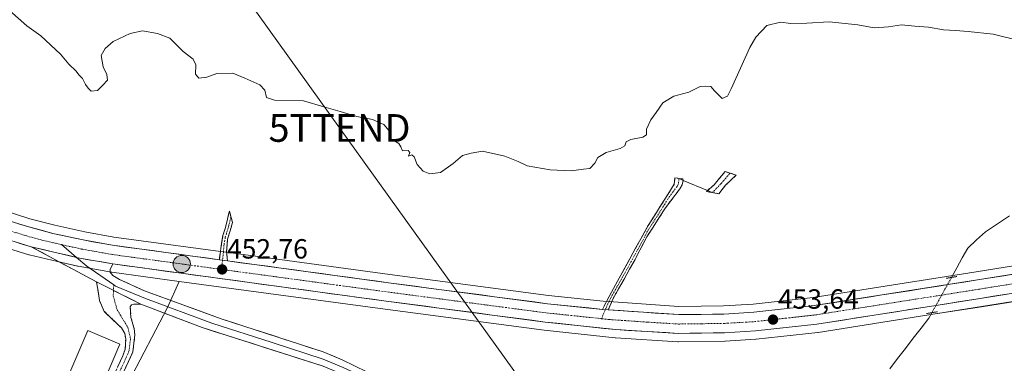
# Model space of a CAD drawing. Units: metres. Extents: x 641892 to 645359, y 4713689 to 4716073.
# Drawn here: x 642845 to 643200, y 4714520 to 4714645 of the extents above; entities that cross this region are included whole.
import ezdxf
from ezdxf.enums import TextEntityAlignment as Align

# ---------------------------------------------------------------- set-up
doc = ezdxf.new("R2010")
doc.units = ezdxf.units.M
doc.header["$MEASUREMENT"] = 0
for name, pattern in [('TRAZO_Y_PUNTO', [1, 0.5, -0.25, 0, -0.25]), ('TRAZOS2', [0.375, 0.25, -0.125]), ('TRAZOSX2', [1.5, 1, -0.5])]:
    doc.linetypes.add(name, pattern=pattern)
doc.layers.get('0').update_dxf_attribs({"lineweight": 5})
for name, color, linetype, lineweight in [('Camino', 19, 'TRAZOSX2', 0), ('Camino Cxs', 19, 'Continuous', 0), ('Camino eje', 19, 'TRAZO_Y_PUNTO', 0), ('Carretera de calzada única', 19, 'Continuous', 13), ('Carretera de calzada única Cxs', 19, 'Continuous', 13), ('Carretera de calzada única eje', 19, 'TRAZO_Y_PUNTO', 0), ('Carátula', 7, 'Continuous', 5), ('Corriente natural lineal', 142, 'Continuous', 13), ('Corriente natural lineal oculto', 19, 'TRAZO_Y_PUNTO', 13), ('Cultivos herbáceos CxS', 92, 'Continuous', 0), ('Curva de nivel normal', 36, 'Continuous', 0), ('Edificación', 1, 'Continuous', 13), ('Edificación Cxs', 1, 'Continuous', 13), ('Layer 0', 7, 'Continuous', 0), ('Núcleo urbano CxS', 19, 'Continuous', 0), ('Puente lineal', 2, 'TRAZOS2', 0), ('Punto de cota en terreno', 7, 'Continuous', 0), ('Punto kilométrico de carretera', 7, 'Continuous', 0), ('Rótulo de punto de cota en terreno', 19, 'Continuous', 0), ('Tendido', 6, 'Continuous', 0), ('Torre de tendido puntual', 7, 'Continuous', 0)]:
    doc.layers.add(name, color=color, linetype=linetype, lineweight=lineweight)
doc.styles.add('Arial', font='txt', dxfattribs={"height": 0.2})

# ---------------------------------------------------------------- blocks, each defined once
blk = doc.blocks.new('*U150')
at = {"layer": 'Cultivos herbáceos CxS', "color": 92, "linetype": 'Continuous', "lineweight": 0}
for points in [[(643755.6335, 4714646.1503, 466.5416), (643542.4785, 4714611.0413, 461.8766), (643473.7653, 4714600.0107, 460.5441), (643338.7343, 4714577.4605, 457.7886), (643271.0939, 4714566.5621, 455.7103), (643189.5493, 4714553.4829, 454.0889), (643130.8017, 4714544.2343, 453.4751), (643109.1477, 4714541.8405, 453.5627), (643098.5023, 4714541.2189, 453.5473), (643082.3935, 4714541.0015, 453.5026), (643082.3935, 4714541.0015, 453.5026), (643057.0825, 4714542.7533, 453.4954), (643055.0139, 4714542.8899, 453.5187), (643035.3611, 4714544.9299, 453.7529), (642978.0685, 4714552.4835, 453.3226), (642919.9261, 4714560.4025, 452.9774), (642917.0059, 4714560.8025, 452.8784), (642878.5669, 4714566.0343, 452.4687), (642868.0743, 4714567.9133, 452.2184), (642857.2321, 4714570.2775, 452.2251), (642848.2165, 4714572.6521, 451.8975), (642838.6809, 4714575.6795, 452.088)], [(642869.7459, 4714486.6735, 449.9586), (642897.8933, 4714540.5675, 451.9334), (642902.1437, 4714550.0329, 453.0043), (642976.3817, 4714539.9267, 453.7877), (643033.7481, 4714532.3659, 453.8879), (643033.8197, 4714532.3573, 453.89), (643059.3297, 4714529.6173, 452.6824), (643059.4691, 4714529.6055, 452.6818), (643081.9691, 4714528.2455, 452.1616), (643082.1707, 4714528.2403, 452.1584), (643098.8915, 4714528.4705, 452.2361), (643099.0225, 4714528.4751, 452.2313), (643110.1425, 4714529.1151, 452.0361), (643110.3003, 4714529.1283, 452.037), (643132.4303, 4714531.5783, 452.0148), (643132.5669, 4714531.5967, 452.0152), (643175.5367, 4714538.3667, 453.0249), (643175.5911, 4714538.3755, 453.0254), (643191.5509, 4714540.8873, 452.9396), (643273.1161, 4714553.9681, 456.8266)]]:
    blk.add_polyline3d(points, dxfattribs=at)
blk = doc.blocks.new('*U153')
at = {"layer": 'Núcleo urbano CxS', "color": 19, "linetype": 'Continuous', "lineweight": 0}
for points in [[(642838.6809, 4714575.6795, 452.088), (642848.2165, 4714572.6521, 451.8975), (642857.2321, 4714570.2775, 452.2251), (642868.0743, 4714567.9133, 452.2184), (642878.5669, 4714566.0343, 452.4687), (642917.0059, 4714560.8025, 452.8784), (642919.9261, 4714560.4025, 452.9774), (642978.0685, 4714552.4835, 453.3226), (643035.3611, 4714544.9299, 453.7529), (643055.0139, 4714542.8899, 453.5187), (643057.0825, 4714542.7533, 453.4954), (643082.3935, 4714541.0015, 453.5026), (643098.5023, 4714541.2189, 453.5473), (643109.1477, 4714541.8405, 453.5627), (643130.8017, 4714544.2343, 453.4751), (643189.5493, 4714553.4829, 454.0889), (643271.0939, 4714566.5621, 455.7103), (643338.7343, 4714577.4605, 457.7886), (643473.7653, 4714600.0107, 460.5441), (643542.4785, 4714611.0413, 461.8766), (643755.6335, 4714646.1503, 466.5416)], [(643273.1161, 4714553.9681, 456.8266), (643191.5509, 4714540.8873, 452.9396), (643175.5911, 4714538.3755, 453.0254), (643175.5367, 4714538.3667, 453.0249), (643132.5669, 4714531.5967, 452.0152), (643132.4303, 4714531.5783, 452.0148), (643110.3003, 4714529.1283, 452.037), (643110.1425, 4714529.1151, 452.0361), (643099.0225, 4714528.4751, 452.2313), (643098.8915, 4714528.4705, 452.2361), (643082.1707, 4714528.2403, 452.1584), (643082.1707, 4714528.2403, 452.1584), (643081.9691, 4714528.2455, 452.1616), (643059.4691, 4714529.6055, 452.6818), (643059.3297, 4714529.6173, 452.6824), (643033.8197, 4714532.3573, 453.89), (643033.7481, 4714532.3659, 453.8879), (642976.3817, 4714539.9267, 453.7877), (642902.1437, 4714550.0329, 453.0043), (642877.7955, 4714553.3475, 452.06), (642877.6809, 4714553.3653, 452.059), (642865.6701, 4714555.4755, 451.9389), (642865.5051, 4714555.5093, 451.9351), (642858.1879, 4714557.2257, 451.905), (642848.0251, 4714559.6093, 451.5729), (642847.8377, 4714559.6597, 451.5742), (642834.6777, 4714563.6597, 451.0798)]]:
    blk.add_polyline3d(points, dxfattribs=at)
blk = doc.blocks.new('*U159')
at = {"layer": 'Cultivos herbáceos CxS', "color": 92, "linetype": 'Continuous', "lineweight": 0}
blk.add_polyline3d([(642834.6777, 4714563.6597, 451.0798), (642847.8377, 4714559.6597, 451.5742), (642848.0251, 4714559.6093, 451.5729), (642858.1879, 4714557.2257, 451.905), (642865.5051, 4714555.5093, 451.9351), (642865.6701, 4714555.4755, 451.9389), (642877.6809, 4714553.3653, 452.059), (642877.7955, 4714553.3475, 452.06), (642902.1437, 4714550.0329, 453.0043), (642897.8933, 4714540.5675, 451.9334), (642869.7459, 4714486.6735, 449.9586), (642846.4399, 4714415.2187, 447.6147), (642930.7333, 4714376.8115, 447.3775), (643011.8597, 4714337.7315, 447.5434), (643064.2495, 4714311.6569, 447.4684), (643085.9977, 4714298.5679, 447.8439), (643093.7227, 4714289.7619, 447.8994), (643101.4771, 4714278.4131, 448.7544), (643106.2921, 4714246.6935, 447.9517)], dxfattribs=at)
blk = doc.blocks.new('5PATER')
at = {"layer": 'Carátula', "linetype": 'Continuous', "lineweight": 5}
h = blk.add_hatch(color=250, dxfattribs=at)
edge = h.paths.add_edge_path()
edge.add_ellipse((0, 0.01), major_axis=(-1.33, -1.34), ratio=0.999422, start_angle=0, end_angle=360)
blk = doc.blocks.new('5TTEND')
blk.add_text('5TTEND', height=10).set_placement((0, 0), align=Align.MIDDLE_CENTER)
blk = doc.blocks.new('5HITCA')
at = {"layer": 'Carátula', "linetype": 'Continuous', "lineweight": 5}
h = blk.add_hatch(color=1, dxfattribs=at)
edge = h.paths.add_edge_path()
edge.add_arc((0, 0), 3.1, 0.0011, 360.0011)
at = {"layer": 'Carátula', "color": 250, "linetype": 'Continuous', "lineweight": 5}
blk.add_circle((0, 0, 0), 3.1, dxfattribs=at)

msp = doc.modelspace()

# ---------------------------------------------------------------- linework, layer by layer
at = {"layer": 'Camino', "color": 19, "linetype": 'TRAZOSX2', "lineweight": 0}
for points in [[(643054.77, 4714539.9), (643058.05, 4714546.14), (643071.3, 4714570.21), (643080.7, 4714585.1), (643080.95, 4714587.36), (643082.42, 4714587.17)], [(643083.85, 4714586.45), (643083.51, 4714584.92), (643082.73, 4714583.47), (643077.54, 4714576.58), (643070.83, 4714566.13), (643066.55, 4714557.89), (643058.63, 4714543.83), (643056.89, 4714539.76)], [(643082.42, 4714587.17), (643083.78, 4714587.01), (643083.85, 4714586.45)], [(643092.71, 4714582.85), (643095.05, 4714584.88), (643099.09, 4714589.7), (643100.82, 4714589.12)], [(643100.82, 4714589.12), (643102.98, 4714588.4), (643099.16, 4714584.74), (643096.8, 4714581.66)], [(643094.41, 4714582.09), (643092.28, 4714582.48), (643092.71, 4714582.85)], [(643096.8, 4714581.66), (643094.41, 4714582.09)], [(642916.61, 4714557.83), (642916.97, 4714560.93), (642917.91, 4714566.62), (642918.79, 4714569.44), (642920.23, 4714575.39), (642920.81, 4714573.33)], [(642920.81, 4714573.33), (642921.38, 4714571.27), (642919.57, 4714565.23), (642919.25, 4714560.69), (642919.53, 4714557.43)], [(642869.5, 4714493.99), (642868.49, 4714494.46), (642881.79, 4714523.12), (642882.66, 4714525.6), (642882.84, 4714529.16), (642882.52, 4714531.16), (642881.28, 4714533.21), (642875.1, 4714539.13), (642873.38, 4714543.06), (642872.35, 4714549.81)], [(642888.25, 4714541.83), (642885.78, 4714541.79), (642884.92, 4714541.49), (642884.48, 4714540.8), (642884.71, 4714537.02), (642885.87, 4714532.96), (642886.13, 4714530.73), (642885.43, 4714524.58), (642878.95, 4714510.4), (642870.51, 4714493.52), (642869.5, 4714493.99)]]:
    msp.add_lwpolyline(points, dxfattribs=at)
at = {"layer": 'Camino Cxs', "color": 19, "linetype": 'Continuous', "lineweight": 0}
for points in [[(642916.61, 4714557.83), (642919.53, 4714557.43)], [(642872.35, 4714549.81), (642888.25, 4714541.83)], [(643054.77, 4714539.9), (643056.89, 4714539.76)]]:
    msp.add_lwpolyline(points, dxfattribs=at)
for points in [[(643056.89, 4714539.76, 453.45), (643054.77, 4714539.9, 453.53), (643056.41, 4714543.02, 453.19), (643058.05, 4714546.14, 453.41), (643060.26, 4714550.15, 453.45), (643062.47, 4714554.16, 453.39), (643064.68, 4714558.18, 453.61), (643066.88, 4714562.19, 453.78), (643069.09, 4714566.2, 453.78), (643071.3, 4714570.21, 453.79), (643073.65, 4714573.93, 454.01), (643076, 4714577.66, 454.18), (643078.35, 4714581.38, 454.28), (643080.7, 4714585.1, 454.39), (643080.95, 4714587.36, 454.57), (643082.42, 4714587.17, 454.45), (643083.78, 4714587.01, 454.32), (643083.85, 4714586.45, 454.25), (643083.51, 4714584.92, 454.12), (643082.73, 4714583.47, 454.04), (643080.14, 4714580.03, 453.84), (643077.54, 4714576.58, 453.9), (643075.3, 4714573.1, 453.82), (643073.07, 4714569.61, 453.59), (643070.83, 4714566.13, 453.54), (643068.69, 4714562.01, 453.54), (643066.55, 4714557.89, 453.36), (643064.57, 4714554.38, 453.25), (643062.59, 4714550.86, 453.21), (643060.61, 4714547.35, 453.26), (643058.63, 4714543.83, 453.13), (643056.89, 4714539.76, 453.45)], [(643099.16, 4714584.74, 453.49), (643096.8, 4714581.66, 453.26), (643092.28, 4714582.48, 453.39), (643095.05, 4714584.88, 453.54), (643097.07, 4714587.29, 453.69), (643099.09, 4714589.7, 453.76), (643102.98, 4714588.4, 453.65), (643101.07, 4714586.57, 453.59), (643099.16, 4714584.74, 453.49)], [(642919.53, 4714557.43, 452.73), (642916.61, 4714557.83, 452.68), (642916.97, 4714560.93, 452.89), (642917.44, 4714563.78, 453.18), (642917.91, 4714566.62, 453.5), (642918.79, 4714569.44, 453.85), (642919.51, 4714572.42, 454.07), (642920.23, 4714575.39, 454.27), (642921.38, 4714571.27, 454.29), (642920.48, 4714568.25, 454.04), (642919.57, 4714565.23, 453.55), (642919.25, 4714560.69, 452.98), (642919.53, 4714557.43, 452.73)]]:
    msp.add_polyline3d(points, close=True, dxfattribs=at)
msp.add_polyline3d([(642879.89, 4714519.03, 450.75), (642881.79, 4714523.12, 450.83), (642882.66, 4714525.6, 450.89), (642882.84, 4714529.16, 450.96), (642882.52, 4714531.16, 450.99), (642881.28, 4714533.21, 450.99), (642878.19, 4714536.17, 451.05), (642875.1, 4714539.13, 451.09), (642873.38, 4714543.06, 451.3), (642872.87, 4714546.44, 451.58), (642872.35, 4714549.81, 451.82), (642876.33, 4714547.82, 451.85), (642880.3, 4714545.82, 451.76), (642884.28, 4714543.83, 451.79), (642888.25, 4714541.83, 451.74), (642888.25, 4714541.83, 451.74), (642885.78, 4714541.79, 451.67), (642884.92, 4714541.49, 451.61), (642884.48, 4714540.8, 451.52), (642884.71, 4714537.02, 451.24), (642885.87, 4714532.96, 451.1), (642886.13, 4714530.73, 451.04), (642885.78, 4714527.66, 450.94), (642885.43, 4714524.58, 450.87), (642883.81, 4714521.04, 450.8), (642882.19, 4714517.49, 450.68)], dxfattribs=at)
at = {"layer": 'Camino eje', "color": 19, "linetype": 'TRAZO_Y_PUNTO', "lineweight": 0}
for points in [[(643082.42, 4714587.17), (643082.27, 4714585.82), (643082.11, 4714585.01), (643081.72, 4714584.29), (643079.12, 4714580.84), (643075.6, 4714575.26), (643072.24, 4714570.03), (643071.07, 4714568.17), (643068.93, 4714564.05), (643062.3, 4714552.02), (643058.34, 4714544.99), (643056.7, 4714541.87), (643055.84, 4714539.83)], [(643100.82, 4714589.12), (643097.6, 4714585.35), (643094.41, 4714582.09)], [(642920.81, 4714573.33), (642920.09, 4714570.36), (642919.18, 4714567.34), (642918.74, 4714565.93), (642918.27, 4714563.08), (642918.11, 4714560.81), (642917.76, 4714557.67)], [(642917.76, 4714557.67), (642917.38, 4714554.35)], [(642878.52, 4714548.76), (642878.43, 4714546.76)], [(642878.43, 4714546.76), (642878.33, 4714544.75), (642879.74, 4714539.76), (642883.64, 4714533.36), (642884.58, 4714529.3), (642884.05, 4714525.09), (642883.61, 4714523.85), (642880.37, 4714516.76), (642876, 4714507.34), (642871.78, 4714498.9), (642869.5, 4714493.99)], [(643055.84, 4714539.83), (643054.44, 4714536.55)]]:
    msp.add_lwpolyline(points, dxfattribs=at)
at = {"layer": 'Carretera de calzada única', "color": 19, "linetype": 'Continuous', "lineweight": 13}
for points in [[(642916.61, 4714557.83), (642878.1, 4714563.07), (642867.49, 4714564.97), (642856.53, 4714567.36), (642847.38, 4714569.77), (642837.71, 4714572.84), (642822, 4714578.6), (642803.19, 4714586.86), (642786.54, 4714594.94), (642643.61, 4714667.98)], [(642878.2, 4714556.32), (642976.78, 4714542.9), (643034.14, 4714535.34), (643059.65, 4714532.6), (643082.15, 4714531.24), (643098.85, 4714531.47), (643109.97, 4714532.11), (643132.1, 4714534.56), (643175.07, 4714541.33), (643191.08, 4714543.85), (643272.64, 4714556.93), (643340.31, 4714567.83), (643475.34, 4714590.38), (643544.04, 4714601.41), (643649.98, 4714618.87), (643752.52, 4714635.76), (643800.53, 4714643.6)], [(643756.12, 4714643.19), (643542.96, 4714608.08), (643474.25, 4714597.05), (643339.22, 4714574.5), (643271.57, 4714563.6), (643190.02, 4714550.52), (643131.2, 4714541.26), (643109.4, 4714538.85), (643098.61, 4714538.22), (643082.31, 4714538), (643056.89, 4714539.76)], [(642823.76, 4714570.85), (642835.55, 4714566.53), (642848.71, 4714562.53)], [(643054.77, 4714539.9), (643035.01, 4714541.95), (642977.67, 4714549.51), (642919.53, 4714557.43)]]:
    msp.add_lwpolyline(points, dxfattribs=at)
at = {"layer": 'Carretera de calzada única Cxs', "color": 19, "linetype": 'Continuous', "lineweight": 13}
for points in [[(642848.71, 4714562.53), (642866.19, 4714558.43), (642878.2, 4714556.32)], [(642916.61, 4714557.83), (642919.53, 4714557.43)], [(643054.77, 4714539.9), (643056.89, 4714539.76)]]:
    msp.add_lwpolyline(points, dxfattribs=at)
for points in [[(642844.16, 4714570.79, 451.87), (642847.38, 4714569.77, 451.92), (642851.96, 4714568.57, 451.87), (642856.53, 4714567.36, 451.97), (642860.18, 4714566.56, 452.11), (642863.84, 4714565.77, 452.17), (642867.49, 4714564.97, 452.19), (642871.03, 4714564.34, 452.22), (642874.56, 4714563.7, 452.23), (642878.1, 4714563.07, 452.26), (642882.91, 4714562.42, 452.34), (642887.73, 4714561.76, 452.45), (642892.54, 4714561.11, 452.55), (642897.36, 4714560.45, 452.63), (642902.17, 4714559.8, 452.65), (642906.98, 4714559.14, 452.66), (642911.8, 4714558.49, 452.66), (642916.61, 4714557.83, 452.68), (642919.53, 4714557.43, 452.73), (642924.37, 4714556.77, 452.82), (642929.22, 4714556.11, 453), (642934.06, 4714555.45, 453.22), (642938.91, 4714554.79, 453.25), (642943.75, 4714554.13, 453.17), (642948.6, 4714553.47, 453.07), (642953.44, 4714552.81, 453.11), (642958.29, 4714552.15, 453.17), (642963.13, 4714551.49, 453.28), (642967.98, 4714550.83, 453.45), (642972.82, 4714550.17, 453.53), (642977.67, 4714549.51, 453.46), (642982.45, 4714548.88, 453.4), (642987.23, 4714548.25, 453.35), (642992.01, 4714547.62, 453.38), (642996.78, 4714546.99, 453.44), (643001.56, 4714546.36, 453.53), (643006.34, 4714545.73, 453.57), (643011.12, 4714545.1, 453.61), (643015.9, 4714544.47, 453.65), (643020.68, 4714543.84, 453.54), (643025.45, 4714543.21, 453.51), (643030.23, 4714542.58, 453.52), (643035.01, 4714541.95, 453.6), (643039.95, 4714541.44, 453.66), (643044.89, 4714540.93, 453.71), (643049.83, 4714540.41, 453.72), (643054.77, 4714539.9, 453.53), (643056.89, 4714539.76, 453.45), (643061.13, 4714539.46, 453.44), (643065.36, 4714539.17, 453.44), (643069.6, 4714538.88, 453.48), (643073.84, 4714538.59, 453.51), (643078.07, 4714538.29, 453.53), (643082.31, 4714538, 453.58), (643086.39, 4714538.06, 453.55), (643090.46, 4714538.11, 453.55), (643094.54, 4714538.17, 453.53), (643098.61, 4714538.22, 453.52), (643102.21, 4714538.43, 453.53), (643105.8, 4714538.64, 453.49), (643109.4, 4714538.85, 453.45), (643113.76, 4714539.33, 453.37), (643118.12, 4714539.81, 453.33), (643122.48, 4714540.3, 453.25), (643126.84, 4714540.78, 453.23), (643131.2, 4714541.26, 453.47), (643136.1, 4714542.03, 453.62), (643141, 4714542.8, 453.69), (643145.91, 4714543.58, 453.7), (643150.81, 4714544.35, 453.58), (643155.71, 4714545.12, 453.48), (643160.61, 4714545.89, 453.49), (643165.51, 4714546.66, 453.6), (643170.41, 4714547.43, 453.78), (643175.32, 4714548.21, 453.9), (643180.22, 4714548.98, 453.89), (643185.12, 4714549.75, 453.87), (643190.02, 4714550.52, 454.01), (643194.82, 4714551.29, 454.04), (643199.61, 4714552.06, 454.08), (643204.41, 4714552.83, 454.27)], [(643200.68, 4714545.39, 454.06), (643195.88, 4714544.62, 453.94), (643191.08, 4714543.85, 454), (643187.08, 4714543.22, 453.96), (643183.08, 4714542.59, 453.8), (643179.07, 4714541.96, 453.73), (643175.07, 4714541.33, 453.7), (643170.3, 4714540.58, 453.42), (643165.52, 4714539.83, 453.43), (643160.75, 4714539.07, 453.54), (643155.97, 4714538.32, 453.75), (643151.2, 4714537.57, 453.54), (643146.42, 4714536.82, 453.33), (643141.65, 4714536.06, 453.08), (643136.87, 4714535.31, 453.19), (643132.1, 4714534.56, 453.37), (643127.67, 4714534.07, 453.55), (643123.25, 4714533.58, 453.58), (643118.82, 4714533.09, 453.49), (643114.4, 4714532.6, 453.37), (643109.97, 4714532.11, 453.3), (643106.26, 4714531.9, 453.35), (643102.56, 4714531.68, 453.36), (643098.85, 4714531.47, 453.33), (643094.68, 4714531.41, 453.32), (643090.5, 4714531.36, 453.31), (643086.33, 4714531.3, 453.19), (643082.15, 4714531.24, 453.3), (643077.65, 4714531.51, 453.28), (643073.15, 4714531.78, 453.35), (643068.65, 4714532.06, 453.43), (643064.15, 4714532.33, 453.46), (643059.65, 4714532.6, 453.4), (643055.4, 4714533.06, 453.38), (643051.15, 4714533.51, 453.58), (643046.9, 4714533.97, 453.58), (643042.64, 4714534.43, 453.58), (643038.39, 4714534.88, 453.56), (643034.14, 4714535.34, 453.56), (643029.36, 4714535.97, 453.63), (643024.58, 4714536.6, 453.68), (643019.8, 4714537.23, 453.62), (643015.02, 4714537.86, 453.52), (643010.24, 4714538.49, 453.42), (643005.46, 4714539.12, 453.38), (643000.68, 4714539.75, 453.36), (642995.9, 4714540.38, 453.33), (642991.12, 4714541.01, 453.44), (642986.34, 4714541.64, 453.49), (642981.56, 4714542.27, 453.43), (642976.78, 4714542.9, 453.35), (642971.85, 4714543.57, 453.23), (642966.92, 4714544.24, 453.15), (642961.99, 4714544.91, 453.23), (642957.06, 4714545.58, 453.15), (642952.14, 4714546.26, 453.15), (642947.21, 4714546.93, 453.14), (642942.28, 4714547.6, 453.03), (642937.35, 4714548.27, 452.85), (642932.42, 4714548.94, 452.79), (642927.49, 4714549.61, 452.84), (642922.56, 4714550.28, 452.71), (642917.63, 4714550.95, 452.73), (642912.71, 4714551.62, 452.71), (642907.78, 4714552.29, 452.7), (642902.85, 4714552.97, 452.6), (642897.92, 4714553.64, 452.51), (642892.99, 4714554.31, 452.32), (642888.06, 4714554.98, 452.28), (642883.13, 4714555.65, 452.28), (642878.2, 4714556.32, 452.24), (642874.2, 4714557.02, 452.22), (642870.19, 4714557.73, 452.2), (642866.19, 4714558.43, 452.15), (642861.82, 4714559.46, 452.07), (642857.45, 4714560.48, 452.04), (642853.08, 4714561.51, 451.94), (642848.71, 4714562.53, 451.88), (642844.33, 4714563.86, 451.9)]]:
    msp.add_polyline3d(points, dxfattribs=at)
at = {"layer": 'Carretera de calzada única eje', "color": 19, "linetype": 'TRAZO_Y_PUNTO', "lineweight": 0}
for points in [[(643054.44, 4714536.55), (643057.2, 4714536.25), (643070.98, 4714535.3), (643082.23, 4714534.62), (643090.58, 4714534.73), (643098.73, 4714534.84), (643104.13, 4714535.16), (643109.68, 4714535.48), (643120.75, 4714536.7), (643131.65, 4714537.91), (643190.55, 4714547.18), (643272.1, 4714560.26), (643339.76, 4714571.16), (643407.28, 4714582.44), (643474.79, 4714593.71), (643509.15, 4714599.23), (643543.5, 4714604.74), (643596.47, 4714613.47), (643703.05, 4714631.03), (643754.32, 4714639.47), (643760.95, 4714640.55)], [(642823.41, 4714574.52), (642830.73, 4714571.84), (642836.63, 4714569.68), (642841.47, 4714568.15), (642848.04, 4714566.15), (642852.62, 4714564.94), (642859.64, 4714563.29)], [(642859.64, 4714563.29), (642861.36, 4714562.89), (642866.84, 4714561.7), (642872.14, 4714560.75), (642878.15, 4714559.69), (642917.38, 4714554.35)], [(642917.38, 4714554.35), (642977.22, 4714546.2), (643034.57, 4714538.64), (643044.45, 4714537.62), (643054.44, 4714536.55)]]:
    msp.add_lwpolyline(points, dxfattribs=at)
at = {"layer": 'Corriente natural lineal', "color": 142, "linetype": 'Continuous', "lineweight": 13}
for points in [[(643201.64, 4714573.74, 453.8), (643198.75, 4714571.81, 453.94), (643195.86, 4714569.88, 453.73), (643192.97, 4714567.95, 453.89), (643189.76, 4714564.97, 453.42), (643186.55, 4714561.98, 453.22), (643184.6, 4714558.47, 452.88), (643182.65, 4714554.96, 452.95), (643180.7, 4714551.45, 453.34)], [(643173.63, 4714538.71, 453.29), (643172.56, 4714536.79, 453.02), (643169.74, 4714533.13, 452.8), (643166.92, 4714529.47, 452.55), (643164.09, 4714525.81, 452.43), (643161.27, 4714522.15, 452.39), (643158.45, 4714518.49, 452.49)]]:
    msp.add_polyline3d(points, dxfattribs=at)
at = {"layer": 'Corriente natural lineal oculto', "color": 19, "linetype": 'TRAZO_Y_PUNTO', "lineweight": 13}
msp.add_polyline3d([(643180.7, 4714551.45, 453.34), (643178.34, 4714547.2, 453.95), (643175.98, 4714542.95, 453.88), (643173.63, 4714538.71, 453.29)], dxfattribs=at)
at = {"layer": 'Cultivos herbáceos CxS', "color": 92, "linetype": 'Continuous', "lineweight": 0}
for points in [[(642838.68, 4714575.68, 452.09), (642848.22, 4714572.65, 451.9), (642857.23, 4714570.28, 452.23), (642868.07, 4714567.91, 452.22), (642878.57, 4714566.03, 452.47), (642917.01, 4714560.8, 452.88), (642919.93, 4714560.4, 452.98), (642978.07, 4714552.48, 453.32), (643035.36, 4714544.93, 453.75), (643055.01, 4714542.89, 453.52), (643057.08, 4714542.75, 453.5), (643082.39, 4714541, 453.5), (643098.5, 4714541.22, 453.55), (643109.15, 4714541.84, 453.56), (643130.8, 4714544.23, 453.48), (643189.55, 4714553.48, 454.09), (643271.09, 4714566.56, 455.71), (643338.73, 4714577.46, 457.79), (643473.77, 4714600.01, 460.54), (643542.48, 4714611.04, 461.88), (643755.63, 4714646.15, 466.54)], [(642700.77, 4714627.91, 450.3), (642724.44, 4714615.82, 450.35), (642727.52, 4714614.25, 450.36), (642758.35, 4714598.49, 450.67), (642763.02, 4714596.1, 450.6), (642782.23, 4714586.28, 450.65), (642799.08, 4714578.11, 450.81), (642799.18, 4714578.06, 450.81), (642818.3, 4714569.66, 451.18), (642818.48, 4714569.59, 451.17), (642822.73, 4714568.03, 450.97), (642834.52, 4714563.71, 451.08), (642834.68, 4714563.66, 451.08), (642847.84, 4714559.66, 451.57), (642848.03, 4714559.61, 451.57), (642858.19, 4714557.23, 451.9), (642865.51, 4714555.51, 451.94), (642865.67, 4714555.48, 451.94), (642877.68, 4714553.37, 452.06), (642877.8, 4714553.35, 452.06), (642902.14, 4714550.03, 453)], [(642902.14, 4714550.03, 453), (642976.38, 4714539.93, 453.79), (643033.75, 4714532.37, 453.89), (643033.82, 4714532.36, 453.89), (643059.33, 4714529.62, 452.68), (643059.47, 4714529.61, 452.68), (643081.97, 4714528.25, 452.16), (643082.17, 4714528.24, 452.16), (643098.89, 4714528.47, 452.24), (643099.02, 4714528.48, 452.23), (643110.14, 4714529.12, 452.04), (643110.3, 4714529.13, 452.04), (643132.43, 4714531.58, 452.01), (643132.57, 4714531.6, 452.02), (643175.54, 4714538.37, 453.02), (643175.59, 4714538.38, 453.03), (643191.55, 4714540.89, 452.94), (643273.12, 4714553.97, 456.83), (643340.8, 4714564.87, 459.24), (643475.82, 4714587.42, 460.35), (643544.52, 4714598.45, 461.58), (643650.47, 4714615.91, 462.59), (643723.44, 4714627.93, 462.88)], [(642902.14, 4714550.03, 453), (642897.89, 4714540.57, 451.93), (642869.75, 4714486.67, 449.96), (642846.44, 4714415.22, 447.61), (642930.73, 4714376.81, 447.38), (643011.86, 4714337.73, 447.54), (643064.25, 4714311.66, 447.47), (643086, 4714298.57, 447.84), (643093.72, 4714289.76, 447.9), (643101.48, 4714278.41, 448.75), (643106.29, 4714246.69, 447.95), (643116.34, 4714201.69, 448.15), (643128.16, 4714184.43, 448.48), (643134.12, 4714176.77, 448.4)], [(642902.14, 4714550.03, 453), (642897.89, 4714540.57, 451.93), (642869.75, 4714486.67, 449.96), (642846.44, 4714415.22, 447.61), (642930.73, 4714376.81, 447.38), (643011.86, 4714337.73, 447.54), (643064.25, 4714311.66, 447.47), (643086, 4714298.57, 447.84), (643093.72, 4714289.76, 447.9), (643101.48, 4714278.41, 448.75), (643106.29, 4714246.69, 447.95), (643116.34, 4714201.69, 448.15), (643128.16, 4714184.43, 448.48), (643134.12, 4714176.77, 448.4)]]:
    msp.add_polyline3d(points, dxfattribs=at)
at = {"layer": 'Curva de nivel normal', "color": 36, "linetype": 'Continuous', "lineweight": 0}
msp.add_polyline3d([(642838.86, 4714649.61, 455), (642847.16, 4714642.33, 455), (642852.28, 4714638.7, 455), (642859.3, 4714632.06, 455), (642862.34, 4714628.43, 455), (642864.89, 4714625.98, 455), (642866.06, 4714624.48, 455), (642867.22, 4714623.31, 455), (642868.29, 4714621.05, 455), (642869.34, 4714619.76, 455), (642870.35, 4714618.65, 455), (642872.69, 4714618.96, 455), (642874.46, 4714620.68, 455), (642876.23, 4714622.68, 455), (642876.06, 4714624.74, 455), (642874.72, 4714627.48, 455), (642874.01, 4714631.55, 455), (642875.38, 4714634.04, 455), (642878.26, 4714636.68, 455), (642884.48, 4714639.48, 455), (642888.89, 4714640.49, 455), (642894.35, 4714639.45, 455), (642898.78, 4714637.88, 455), (642903.56, 4714632.99, 455), (642907.11, 4714630.2, 455), (642908.08, 4714628.17, 455), (642908.03, 4714624.8, 455), (642909.18, 4714623.42, 455), (642912.1, 4714623.78, 455), (642915.66, 4714625.04, 455), (642921.5, 4714625.15, 455), (642925.83, 4714623.4, 455), (642931.19, 4714620.95, 455), (642932.97, 4714619.06, 455), (642933.56, 4714616.42, 455), (642936.46, 4714615.48, 455), (642946.92, 4714615.14, 455), (642954.25, 4714612.99, 455), (642960.25, 4714611.32, 455), (642966.24, 4714609.51, 455), (642971.91, 4714608.44, 455), (642975.91, 4714606.68, 455), (642977.91, 4714604.35, 455), (642978.57, 4714601.36, 455), (642980.1, 4714600.55, 455), (642981.35, 4714599.8, 455), (642982.1, 4714598.55, 455), (642982.71, 4714597.16, 455), (642984.68, 4714597.24, 455), (642985.26, 4714596.5, 455), (642984.8, 4714595.24, 455), (642986.02, 4714595.69, 455), (642986.94, 4714594.94, 455), (642987.94, 4714592.2, 455), (642990.14, 4714589.83, 455), (642992.57, 4714588.84, 455), (642996.42, 4714589.36, 455), (643000.98, 4714592.58, 455), (643004.31, 4714595.49, 455), (643007.46, 4714596.33, 455), (643011.52, 4714597.08, 455), (643019.56, 4714595.2, 455), (643024.36, 4714593.34, 455), (643027.67, 4714591.79, 455), (643035.91, 4714590.24, 455), (643043.57, 4714589.93, 455), (643047.9, 4714590.48, 455), (643050.23, 4714590.82, 455), (643052.01, 4714592.64, 455), (643053.19, 4714594.69, 455), (643056.08, 4714596.59, 455), (643061.2, 4714597.97, 455), (643062.88, 4714598.93, 455), (643063.39, 4714600.45, 455), (643065.07, 4714601.3, 455), (643069.34, 4714602.1, 455), (643070.68, 4714602.93, 455), (643070.68, 4714605.02, 455), (643072.23, 4714608.35, 455), (643074.23, 4714611.01, 455), (643076.56, 4714614.43, 455), (643080.56, 4714616.88, 455), (643085.95, 4714618.31, 455), (643090.05, 4714620.38, 455), (643092.06, 4714620.51, 455), (643093.93, 4714620.38, 455), (643095.25, 4714618.78, 455), (643097.98, 4714616.04, 455), (643099.85, 4714616.9, 455), (643101.23, 4714619.5, 455), (643107.9, 4714634.42, 455), (643110.13, 4714638.24, 455), (643114.09, 4714642.41, 455), (643118.99, 4714643.63, 455), (643122.75, 4714643.14, 455), (643128.48, 4714643.22, 455), (643136.56, 4714643.74, 455), (643146.88, 4714642.67, 455), (643152.85, 4714641.5, 455), (643158.03, 4714641.89, 455), (643162.69, 4714642.67, 455), (643167.46, 4714642.14, 455), (643172.4, 4714641.74, 455), (643177.77, 4714640.8, 455), (643182.1, 4714640.64, 455), (643186.7, 4714640.18, 455), (643195.76, 4714639.22, 455), (643205.92, 4714636.72, 455)], dxfattribs=at)
at = {"layer": 'Edificación', "color": 1, "linetype": 'Continuous', "lineweight": 13}
msp.add_polyline3d([(642880.74, 4714527.36, 450.93), (642866.47, 4714494, 450.27), (642858.79, 4714497.28, 450.24), (642856.49, 4714491.9, 449.95), (642852.55, 4714493.59, 449.83), (642869.12, 4714532.34, 450.88), (642880.74, 4714527.36, 450.93)], dxfattribs=at)
at = {"layer": 'Edificación Cxs', "color": 1, "linetype": 'Continuous', "lineweight": 13}
msp.add_polyline3d([(642880.74, 4714527.36, 450.93), (642866.47, 4714494, 450.27), (642858.79, 4714497.28, 450.24), (642856.49, 4714491.9, 449.95), (642852.55, 4714493.59, 449.83), (642869.12, 4714532.34, 450.88), (642880.74, 4714527.36, 450.93)], close=True, dxfattribs=at)
at = {"layer": 'Layer 0', "linetype": 'Continuous', "lineweight": 0}
for points in [[(643082.42, 4714587.17), (643083.85, 4714586.45)], [(643083.85, 4714586.45), (643092.71, 4714582.85)], [(643092.71, 4714582.85), (643094.41, 4714582.09)], [(642848.71, 4714562.53), (642866.19, 4714558.43), (642878.2, 4714556.32)], [(642872.35, 4714549.81), (642848.71, 4714562.53)], [(642859.64, 4714563.29), (642865.07, 4714558.69)], [(642865.07, 4714558.69), (642868.81, 4714555.52), (642878.52, 4714548.76)], [(642878.2, 4714556.32), (642877.27, 4714554.36), (642877.17, 4714553.38), (642878.23, 4714552.14), (642880.54, 4714550.74), (642889.63, 4714546.57), (642917.29, 4714536.51), (642954.02, 4714524.56), (642960.97, 4714521.66), (642969.85, 4714517.4)], [(642872.35, 4714549.81), (642888.25, 4714541.83)], [(642878.52, 4714548.76), (642879.11, 4714548.34), (642889.94, 4714543.82), (642913.85, 4714534.93), (642935.66, 4714527.96), (642954.02, 4714521.99), (642961.23, 4714518.98), (642965.67, 4714516.85), (642968.92, 4714515.28), (642975.01, 4714511.75)], [(642973.22, 4714510.09), (642967.98, 4714513.16), (642961.49, 4714516.29), (642954.02, 4714519.41), (642910.4, 4714533.34), (642888.25, 4714541.83)]]:
    msp.add_lwpolyline(points, dxfattribs=at)
msp.add_polyline3d([(642954.02, 4714519.41, 451.78), (642949.66, 4714520.8, 451.78), (642945.3, 4714522.2, 451.83), (642940.93, 4714523.59, 451.86), (642936.57, 4714524.98, 451.86), (642932.21, 4714526.38, 451.97), (642927.85, 4714527.77, 451.86), (642923.49, 4714529.16, 451.82), (642919.12, 4714530.55, 451.77), (642914.76, 4714531.95, 451.81), (642910.4, 4714533.34, 451.96), (642905.97, 4714535.04, 451.91), (642901.54, 4714536.74, 451.77), (642897.11, 4714538.43, 452), (642892.68, 4714540.13, 451.74), (642888.25, 4714541.83, 451.74), (642884.28, 4714543.83, 451.79), (642880.3, 4714545.82, 451.76), (642876.33, 4714547.82, 451.85), (642872.35, 4714549.81, 451.82), (642868.41, 4714551.93, 451.82), (642864.47, 4714554.05, 451.91), (642860.53, 4714556.17, 451.87), (642856.59, 4714558.29, 451.99), (642852.65, 4714560.41, 451.89), (642848.71, 4714562.53, 451.88), (642853.08, 4714561.51, 451.94), (642857.45, 4714560.48, 452.04), (642861.82, 4714559.46, 452.07), (642866.19, 4714558.43, 452.15), (642870.19, 4714557.73, 452.2), (642874.2, 4714557.02, 452.22), (642878.2, 4714556.32, 452.24), (642878.2, 4714556.32, 452.24), (642877.27, 4714554.36, 452.12), (642877.17, 4714553.38, 452.07), (642878.23, 4714552.14, 452.05), (642880.54, 4714550.74, 452.04), (642883.57, 4714549.35, 452), (642886.6, 4714547.96, 451.95), (642889.63, 4714546.57, 451.92), (642894.24, 4714544.89, 452.08), (642898.85, 4714543.22, 451.95), (642903.46, 4714541.54, 452.16), (642908.07, 4714539.86, 452.23), (642912.68, 4714538.19, 452.03), (642917.29, 4714536.51, 452.24), (642921.88, 4714535.02, 452.3), (642926.47, 4714533.52, 451.98), (642931.06, 4714532.03, 452.08), (642935.66, 4714530.54, 452.33), (642940.25, 4714529.04, 452.12), (642944.84, 4714527.55, 452.18), (642949.43, 4714526.05, 452.21), (642954.02, 4714524.56, 452.18), (642957.5, 4714523.11, 452.01), (642960.97, 4714521.66, 452.03), (642965.41, 4714519.53, 452.2)], dxfattribs=at)
at = {"layer": 'Núcleo urbano CxS', "color": 19, "linetype": 'Continuous', "lineweight": 0}
for points in [[(642838.68, 4714575.68, 452.09), (642848.22, 4714572.65, 451.9), (642857.23, 4714570.28, 452.23), (642868.07, 4714567.91, 452.22), (642878.57, 4714566.03, 452.47), (642917.01, 4714560.8, 452.88), (642919.93, 4714560.4, 452.98), (642978.07, 4714552.48, 453.32), (643035.36, 4714544.93, 453.75), (643055.01, 4714542.89, 453.52), (643057.08, 4714542.75, 453.5), (643082.39, 4714541, 453.5), (643098.5, 4714541.22, 453.55), (643109.15, 4714541.84, 453.56), (643130.8, 4714544.23, 453.48), (643189.55, 4714553.48, 454.09), (643271.09, 4714566.56, 455.71), (643338.73, 4714577.46, 457.79), (643473.77, 4714600.01, 460.54), (643542.48, 4714611.04, 461.88), (643755.63, 4714646.15, 466.54)], [(642700.77, 4714627.91, 450.3), (642724.44, 4714615.82, 450.35), (642727.52, 4714614.25, 450.36), (642758.35, 4714598.49, 450.67), (642763.02, 4714596.1, 450.6), (642782.23, 4714586.28, 450.65), (642799.08, 4714578.11, 450.81), (642799.18, 4714578.06, 450.81), (642818.3, 4714569.66, 451.18), (642818.48, 4714569.59, 451.17), (642822.73, 4714568.03, 450.97), (642834.52, 4714563.71, 451.08), (642834.68, 4714563.66, 451.08), (642847.84, 4714559.66, 451.57), (642848.03, 4714559.61, 451.57), (642858.19, 4714557.23, 451.9), (642865.51, 4714555.51, 451.94), (642865.67, 4714555.48, 451.94), (642877.68, 4714553.37, 452.06), (642877.8, 4714553.35, 452.06), (642902.14, 4714550.03, 453)], [(642902.14, 4714550.03, 453), (642976.38, 4714539.93, 453.79), (643033.75, 4714532.37, 453.89), (643033.82, 4714532.36, 453.89), (643059.33, 4714529.62, 452.68), (643059.47, 4714529.61, 452.68), (643081.97, 4714528.25, 452.16), (643082.17, 4714528.24, 452.16), (643098.89, 4714528.47, 452.24), (643099.02, 4714528.48, 452.23), (643110.14, 4714529.12, 452.04), (643110.3, 4714529.13, 452.04), (643132.43, 4714531.58, 452.01), (643132.57, 4714531.6, 452.02), (643175.54, 4714538.37, 453.02), (643175.59, 4714538.38, 453.03), (643191.55, 4714540.89, 452.94), (643273.12, 4714553.97, 456.83), (643340.8, 4714564.87, 459.24), (643475.82, 4714587.42, 460.35), (643544.52, 4714598.45, 461.58), (643650.47, 4714615.91, 462.59), (643723.44, 4714627.93, 462.88)]]:
    msp.add_polyline3d(points, dxfattribs=at)
at = {"layer": 'Puente lineal', "color": 2, "linetype": 'TRAZOS2', "lineweight": 0}
for points in [[(643178.72, 4714551.13, 453.54), (643182.67, 4714551.76, 453.32)], [(643175.6, 4714539.02, 453.52), (643171.65, 4714538.4, 453.05)]]:
    msp.add_polyline3d(points, dxfattribs=at)
at = {"layer": 'Tendido', "color": 6, "linetype": 'Continuous', "lineweight": 0}
msp.add_polyline3d([(641982.01, 4716004.08, 436.44), (641999.67, 4715972.52, 440.91), (642080.98, 4715828.44, 442.48), (642307.2, 4715513.48, 466.15), (642493.22, 4715256.05, 465.24), (642636.27, 4715055.67, 470.52), (642816.51, 4714805.43, 464.11), (642959.97, 4714605.4, 454.89), (643195.19, 4714277.66, 455.1), (643354.64, 4714012.79, 447.03), (643527.35, 4713724.84, 443.72), (643529.22, 4713721.71, 443.73)], dxfattribs=at)

# ---------------------------------------------------------------- block references
at = {"layer": 'Cultivos herbáceos CxS', "color": 92, "linetype": 'Continuous', "lineweight": 0}
for name in ['*U150', '*U159']:
    msp.add_blockref(name, (0, 0), dxfattribs=at)
at = {"layer": 'Núcleo urbano CxS', "color": 19, "linetype": 'Continuous', "lineweight": 0}
msp.add_blockref('*U153', (0, 0), dxfattribs=at)
at = {"layer": 'Punto de cota en terreno', "linetype": 'Continuous', "lineweight": 0}
for p in [(642917.62, 4714554.32, 452.76), (643116.33, 4714536.21, 453.64)]:
    msp.add_blockref('5PATER', p, dxfattribs=at)
at = {"layer": 'Punto kilométrico de carretera', "linetype": 'Continuous', "lineweight": 0}
msp.add_blockref('5HITCA', (642903.05, 4714556.3, 452.72), dxfattribs=at)
at = {"layer": 'Torre de tendido puntual', "linetype": 'Continuous', "lineweight": 0}
msp.add_blockref('5TTEND', (642959.97, 4714605.4, 454.89), dxfattribs=at)

# ---------------------------------------------------------------- texts
at = {"layer": 'Rótulo de punto de cota en terreno', "color": 19, "linetype": 'Continuous', "lineweight": 0, "style": 'Arial'}
for s, p in [('452,76', (642919.38, 4714556.08)), ('453,64', (643118.09, 4714537.97))]:
    msp.add_text(s, height=7, dxfattribs=at).set_placement(p, align=Align.BOTTOM_LEFT)

doc.saveas('drawing.dxf')
